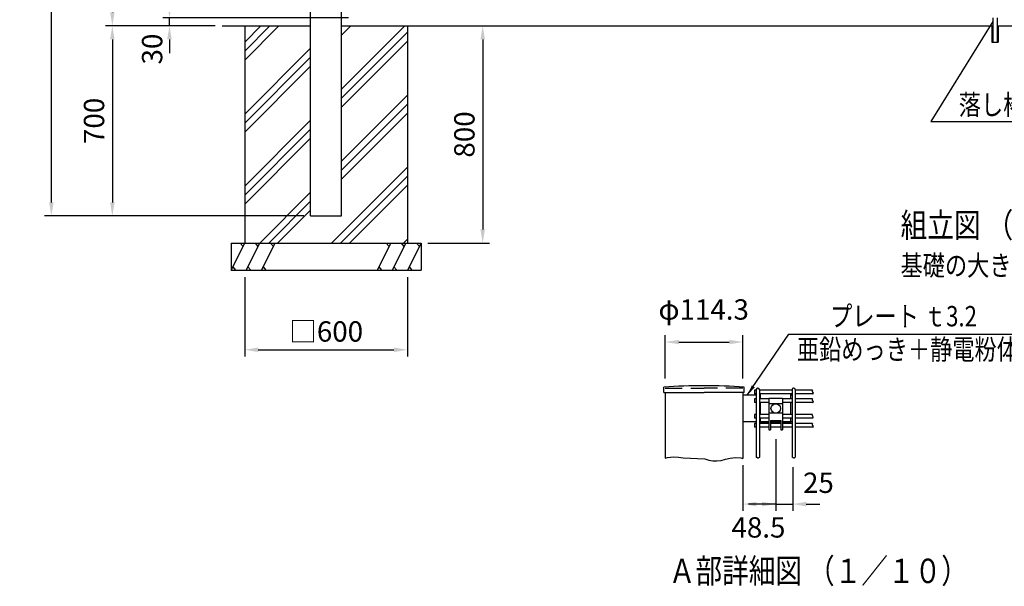
# Model space of a CAD drawing. Units: millimetres. Extents: x 653 to 9250, y 475 to 6676.
# Drawn here: x 653 to 4282, y 504 to 2591 of the extents above; entities that cross this region are included whole.
import ezdxf

# ---------------------------------------------------------------- set-up
doc = ezdxf.new("R2010")
doc.units = ezdxf.units.MM
doc.header["$LTSCALE"] = 250
doc.header["$PDMODE"] = 33
doc.header["$PDSIZE"] = 1
doc.linetypes.add('HIDDEN', pattern=[0.375, 0.25, -0.125])
for name, color, linetype in [('HASEN', 7, 'HIDDEN'), ('HATCH', 2, 'Continuous'), ('MOJI', 6, 'Continuous'), ('MOJI2', 1, 'Continuous'), ('SJC', 1, 'Continuous'), ('SJC2', 7, 'Continuous'), ('SUNPOU', 4, 'Continuous')]:
    doc.layers.add(name, color=color, linetype=linetype)
doc.styles.add('EXT08', font='ROMANS', dxfattribs={"width": 0.8, "bigfont": 'EXTFONT'})
doc.styles.get("Standard").update_dxf_attribs({"font": 'arial.ttf'})
doc.dimstyles.new('SJC', dxfattribs={"dimtxt": 0.18, "dimasz": 0.18, "dimexe": 0.18, "dimexo": 0.0625, "dimgap": 0.09, "dimtad": 0, "dimtih": 1, "dimtoh": 1, "dimdec": 4, "dimzin": 0, "dimdsep": 46, "dimtxsty": 'Standard', "dimcen": 0.09, "dimadec": 0, "dimazin": 0, "dimtfac": 1, "dimtdec": 4, "dimtofl": 0, "dimtmove": 0, "dimatfit": 3, "dimfxl": 1, "dimtolj": 1, "dimtzin": 0, "dimarcsym": 0})

# ---------------------------------------------------------------- blocks, each defined once
blk = doc.blocks.new('*D25')
at = {"layer": 'DEFPOINTS', "color": 0}
for p in [(1205.1, 2598.6), (1889.5, 2598.6), (1398.8, 2568.6)]:
    blk.add_point(p, dxfattribs=at)
at = {"layer": 'SUNPOU', "color": 0, "lineweight": -2}
for p, q in [((1205.1, 2648.6), (1205.1, 2698.6)), ((1864.5, 2598.6), (1180.1, 2598.6)), ((1205.1, 2568.6), (1205.1, 2598.6)), ((1373.8, 2568.6), (1180.1, 2568.6)), ((1205.1, 2518.6), (1205.1, 2468.6))]:
    blk.add_line(p, q, dxfattribs=at)
at = {"layer": 'SUNPOU', "color": 0}
for points in [[(1196.7, 2648.6), (1213.4, 2648.6), (1205.1, 2598.6)], [(1196.7, 2518.6), (1213.4, 2518.6), (1205.1, 2568.6)]]:
    blk.add_solid(points, dxfattribs=at)
at = {"layer": 'SUNPOU', "color": 0, "insert": (1141.1, 2483.2), "char_height": 75, "attachment_point": 5, "rotation": 90, "style": 'EXT08'}
blk.add_mtext('\\A1;30', dxfattribs=at)
blk = doc.blocks.new('*D27')
at = {"layer": 'DEFPOINTS', "color": 0}
for p in [(1725.2, 4368.6), (994.4, 2568.6), (1398.8, 2568.6)]:
    blk.add_point(p, dxfattribs=at)
at = {"layer": 'SUNPOU', "color": 0, "lineweight": -2}
for p, q in [((1700.2, 4368.6), (969.4, 4368.6)), ((994.4, 4318.6), (994.4, 2618.6)), ((1373.8, 2568.6), (969.4, 2568.6))]:
    blk.add_line(p, q, dxfattribs=at)
at = {"layer": 'SUNPOU', "color": 0}
for points in [[(986.1, 4318.6), (1002.7, 4318.6), (994.4, 4368.6)], [(986.1, 2618.6), (1002.7, 2618.6), (994.4, 2568.6)]]:
    blk.add_solid(points, dxfattribs=at)
at = {"layer": 'SUNPOU', "color": 0, "insert": (926.9, 3468.6), "char_height": 75, "attachment_point": 5, "rotation": 90, "style": 'EXT08'}
blk.add_mtext('\\A1;1800', dxfattribs=at)
blk = doc.blocks.new('*D28')
at = {"layer": 'DEFPOINTS', "color": 0}
for p in [(1398.8, 2568.6), (994.4, 1868.6), (1725.2, 1868.6)]:
    blk.add_point(p, dxfattribs=at)
at = {"layer": 'SUNPOU', "color": 0, "lineweight": -2}
for p, q in [((1373.8, 2568.6), (969.4, 2568.6)), ((994.4, 2518.6), (994.4, 1918.6)), ((1700.2, 1868.6), (969.4, 1868.6))]:
    blk.add_line(p, q, dxfattribs=at)
at = {"layer": 'SUNPOU', "color": 0}
for points in [[(986.1, 2518.6), (1002.7, 2518.6), (994.4, 2568.6)], [(986.1, 1918.6), (1002.7, 1918.6), (994.4, 1868.6)]]:
    blk.add_solid(points, dxfattribs=at)
at = {"layer": 'SUNPOU', "color": 0, "insert": (926.9, 2218.6), "char_height": 75, "attachment_point": 5, "rotation": 90, "style": 'EXT08'}
blk.add_mtext('\\A1;700', dxfattribs=at)
blk = doc.blocks.new('*D29')
at = {"layer": 'DEFPOINTS', "color": 0}
for p in [(769.6, 4368.6), (1725.2, 4368.6), (1725.2, 1868.6)]:
    blk.add_point(p, dxfattribs=at)
at = {"layer": 'SUNPOU', "color": 0, "lineweight": -2}
for p, q in [((1700.2, 4368.6), (744.6, 4368.6)), ((769.6, 1918.6), (769.6, 4318.6)), ((1700.2, 1868.6), (744.6, 1868.6))]:
    blk.add_line(p, q, dxfattribs=at)
at = {"layer": 'SUNPOU', "color": 0}
for points in [[(761.3, 4318.6), (777.9, 4318.6), (769.6, 4368.6)], [(761.3, 1918.6), (777.9, 1918.6), (769.6, 1868.6)]]:
    blk.add_solid(points, dxfattribs=at)
at = {"layer": 'SUNPOU', "color": 0, "insert": (702.1, 3118.6), "char_height": 75, "attachment_point": 5, "rotation": 90, "style": 'EXT08'}
blk.add_mtext('\\A1;2500', dxfattribs=at)
blk = doc.blocks.new('*D36')
at = {"layer": 'DEFPOINTS', "color": 0}
for p in [(2359.6, 2568.6), (2132.4, 1768.6), (2359.6, 1768.6)]:
    blk.add_point(p, dxfattribs=at)
at = {"layer": 'SUNPOU', "lineweight": -2}
for p, q in [((2359.6, 2518.6), (2359.6, 1818.6)), ((2157.4, 1768.6), (2384.6, 1768.6))]:
    blk.add_line(p, q, dxfattribs=at)
at = {"layer": 'SUNPOU'}
for points in [[(2351.3, 2518.6), (2368, 2518.6), (2359.6, 2568.6)], [(2351.3, 1818.6), (2368, 1818.6), (2359.6, 1768.6)]]:
    blk.add_solid(points, dxfattribs=at)
at = {"layer": 'SUNPOU', "insert": (2292.1, 2168.6), "char_height": 75, "attachment_point": 5, "rotation": 90, "style": 'EXT08'}
blk.add_mtext('\\A1;800', dxfattribs=at)
blk = doc.blocks.new('*D37')
at = {"layer": 'DEFPOINTS', "color": 0}
for p in [(1482.4, 1668.6), (2082.4, 1668.6), (2082.4, 1375.5)]:
    blk.add_point(p, dxfattribs=at)
at = {"layer": 'SUNPOU', "lineweight": -2}
for p, q in [((1482.4, 1643.6), (1482.4, 1350.5)), ((2082.4, 1643.6), (2082.4, 1350.5)), ((1532.4, 1375.5), (2032.4, 1375.5))]:
    blk.add_line(p, q, dxfattribs=at)
at = {"layer": 'SUNPOU'}
for points in [[(1532.4, 1383.9), (1532.4, 1367.2), (1482.4, 1375.5)], [(2032.4, 1383.9), (2032.4, 1367.2), (2082.4, 1375.5)]]:
    blk.add_solid(points, dxfattribs=at)
at = {"layer": 'SUNPOU', "insert": (1782.4, 1443), "char_height": 75, "attachment_point": 5, "style": 'EXT08'}
blk.add_mtext('\\A1;□600', dxfattribs=at)
blk = doc.blocks.new('*D38')
at = {"layer": 'DEFPOINTS', "color": 0}
for p in [(3439.8, 1071.6), (3502.3, 968.4), (3502.3, 807.1)]:
    blk.add_point(p, dxfattribs=at)
at = {"layer": 'SUNPOU', "color": 0, "lineweight": -2}
for p, q in [((3439.8, 1046.6), (3439.8, 782.1)), ((3502.3, 943.4), (3502.3, 782.1)), ((3389.8, 807.1), (3339.8, 807.1)), ((3439.8, 807.1), (3502.3, 807.1)), ((3552.3, 807.1), (3602.3, 807.1))]:
    blk.add_line(p, q, dxfattribs=at)
at = {"layer": 'SUNPOU', "color": 0}
for points in [[(3389.8, 815.5), (3389.8, 798.8), (3439.8, 807.1)], [(3552.3, 815.5), (3552.3, 798.8), (3502.3, 807.1)]]:
    blk.add_solid(points, dxfattribs=at)
at = {"layer": 'SUNPOU', "color": 0, "insert": (3597.2, 885.7), "char_height": 75, "attachment_point": 5, "style": 'EXT08'}
blk.add_mtext('\\A1;25', dxfattribs=at)
blk = doc.blocks.new('*D39')
at = {"layer": 'DEFPOINTS', "color": 0}
for p in [(3439.8, 1071.6), (3318.5, 975.4), (3318.5, 807.1)]:
    blk.add_point(p, dxfattribs=at)
at = {"layer": 'SUNPOU', "color": 0, "lineweight": -2}
for p, q in [((3439.8, 1046.6), (3439.8, 782.1)), ((3318.5, 950.4), (3318.5, 782.1)), ((3439.8, 807.1), (3368.5, 807.1))]:
    blk.add_line(p, q, dxfattribs=at)
at = {"layer": 'SUNPOU', "color": 0}
blk.add_solid([(3368.5, 815.5), (3368.5, 798.8), (3318.5, 807.1)], dxfattribs=at)
at = {"layer": 'SUNPOU', "color": 0, "insert": (3376.1, 721.3), "char_height": 75, "attachment_point": 5, "style": 'EXT08'}
blk.add_mtext('\\A1;48.5', dxfattribs=at)
blk = doc.blocks.new('_None')
blk = doc.blocks.new('*D40')
at = {"layer": 'DEFPOINTS', "color": 0}
for p in [(3318.5, 1404.1), (3032.8, 1245.1), (3318.5, 1244.6)]:
    blk.add_point(p, dxfattribs=at)
at = {"layer": 'SUNPOU', "color": 0, "lineweight": -2}
for p, q in [((3032.8, 1270.1), (3032.8, 1429.1)), ((3318.5, 1269.6), (3318.5, 1429.1)), ((3082.8, 1404.1), (3268.5, 1404.1))]:
    blk.add_line(p, q, dxfattribs=at)
at = {"layer": 'SUNPOU', "color": 0}
for points in [[(3082.8, 1412.4), (3082.8, 1395.8), (3032.8, 1404.1)], [(3268.5, 1412.4), (3268.5, 1395.8), (3318.5, 1404.1)]]:
    blk.add_solid(points, dxfattribs=at)
at = {"layer": 'SUNPOU', "color": 0, "insert": (3174.2, 1524), "char_height": 75, "attachment_point": 5, "style": 'EXT08'}
blk.add_mtext('\\A1;φ114.3', dxfattribs=at)

msp = doc.modelspace()

# ---------------------------------------------------------------- hatches: boundary and pattern name
at = {"layer": 'HATCH'}
h = msp.add_hatch(dxfattribs=at)
h.set_pattern_fill('PLAST', color=256, scale=750, angle=45, style=0)
h.set_pattern_definition([(45, (0, 429.93), (-132.583, 132.583), []), (45, (-16.57, 446.5), (-132.583, 132.583), []), (45, (-33.15, 463.08), (-132.583, 132.583), [])])
h.paths.add_polyline_path([(2082.38812, 2568.55468), (1839.53812, 2568.55468), (1839.53812, 1868.55468), (1725.23812, 1868.55468), (1725.23812, 2568.55468), (1482.38812, 2568.55468), (1482.38812, 1768.55468), (2082.38812, 1768.55468)])

# ---------------------------------------------------------------- linework, layer by layer
at = {"layer": 'DEFPOINTS', "color": 0, "linetype": 'ByBlock'}
for p in [(3023.12585, 1234.07631), (3032.75085, 1234.07631)]:
    msp.add_point(p, dxfattribs=at)
at = {"layer": 'HASEN'}
for p in [(3032.75085, 1234.07631), (3318.50085, 1234.07631)]:
    msp.add_line(p, (3175.62585, 1234.07631), dxfattribs=at)
at = {"layer": 'HATCH'}
for p, q in [((1432.38812, 1668.55468), (1482.38812, 1768.55468)), ((1476.37686, 1756.53216), (1466.19748, 1768.55468)), ((1488.28982, 1668.55468), (1538.28982, 1768.55468)), ((1532.27856, 1756.53216), (1522.09918, 1768.55468)), ((1544.19152, 1668.55468), (1594.19152, 1768.55468)), ((1588.18026, 1756.53216), (1578.00088, 1768.55468)), ((2020.58472, 1768.55468), (1970.58472, 1668.55468)), ((2014.57346, 1756.53216), (2004.39408, 1768.55468)), ((2076.48642, 1768.55468), (2026.48642, 1668.55468)), ((2070.47516, 1756.53216), (2060.29578, 1768.55468)), ((2132.38812, 1768.55468), (2082.38812, 1668.55468)), ((2126.37686, 1756.53216), (2116.19748, 1768.55468)), ((1438.39938, 1680.5772), (1448.57876, 1668.55468)), ((1494.30108, 1680.5772), (1504.48046, 1668.55468)), ((1550.20278, 1680.5772), (1560.38216, 1668.55468)), ((1976.59598, 1680.5772), (1986.77536, 1668.55468)), ((2032.49768, 1680.5772), (2042.67706, 1668.55468)), ((2088.39938, 1680.5772), (2098.57876, 1668.55468))]:
    msp.add_line(p, q, dxfattribs=at)
at = {"layer": 'MOJI'}
for p, q in [((3414.75085, 1110.32631), (3379.43835, 1110.32631)), ((3383.50085, 1110.57631), (3414.75085, 1110.57631)), ((3421.00085, 1110.57631), (3458.50085, 1110.57631)), ((3458.50085, 1110.32631), (3421.00085, 1110.32631)), ((3464.75085, 1110.57631), (3496.00085, 1110.57631)), ((3500.06335, 1110.32631), (3464.75085, 1110.32631))]:
    msp.add_line(p, q, dxfattribs=at)
at = {"layer": 'SJC'}
for p, q in [((1725.23812, 1868.55468), (1725.23812, 4362.15468)), ((1839.53812, 1868.55468), (1839.53812, 2840.65468)), ((1398.83222, 2568.55468), (1725.23812, 2568.55468)), ((1398.83222, 2568.55468), (1725.23812, 2568.55468)), ((1482.38812, 2568.55468), (1482.38812, 1768.55468)), ((1839.53812, 2568.55468), (4238.58812, 2568.55468)), ((2082.38812, 2568.55468), (2082.38812, 1768.55468)), ((4257.58812, 2568.55468), (6725.23812, 2568.55468)), ((1725.23812, 1868.55468), (1839.53812, 1868.55468)), ((1432.38812, 1768.55468), (2132.38812, 1768.55468)), ((1432.38812, 1768.55468), (1432.38812, 1668.55468)), ((2132.38812, 1768.55468), (2132.38812, 1668.55468)), ((1432.38812, 1668.55468), (2132.38812, 1668.55468)), ((3027.50085, 1218.07631), (3027.50085, 1238.07631)), ((3323.75085, 1218.07631), (3323.75085, 1238.07631)), ((3374.43835, 1234.32631), (3373.18835, 1234.32631)), ((3506.31335, 1234.32631), (3505.06335, 1234.32631)), ((3027.50085, 1218.07631), (3175.62585, 1218.07631)), ((3032.75085, 1218.07631), (3032.75085, 975.88316)), ((3323.75085, 1218.07631), (3175.62585, 1218.07631)), ((3318.50085, 1218.07631), (3318.50085, 975.36036)), ((3368.18835, 1207.82631), (3318.50085, 1207.82631)), ((3368.18835, 1226.57629), (3361.31335, 1226.57629)), ((3361.31335, 1226.57629), (3361.31335, 1212.82629)), ((3368.18835, 1212.82629), (3361.31335, 1212.82629)), ((3368.18835, 1229.32631), (3368.18835, 978.95831)), ((3379.43835, 1229.32631), (3379.43835, 979.74425)), ((3500.06335, 1226.57629), (3379.43835, 1226.57629)), ((3500.06335, 1212.82629), (3379.43835, 1212.82629)), ((3383.50085, 1207.82631), (3379.43835, 1207.82631)), ((3383.50085, 1194.70129), (3383.50085, 1212.82629)), ((3496.00085, 1194.70129), (3496.00085, 1212.82629)), ((3500.06335, 1207.82631), (3496.00085, 1207.82631)), ((3500.06335, 1229.32631), (3500.06335, 978.95831)), ((3511.31335, 1229.32631), (3511.31335, 979.74425)), ((3575.91298, 1226.57629), (3511.31335, 1226.57629)), ((3577.29824, 1212.82629), (3511.31335, 1212.82629)), ((3368.18835, 1194.70129), (3361.31335, 1194.70129)), ((3361.31335, 1194.70129), (3361.31335, 1180.95129)), ((3368.18835, 1180.95129), (3361.31335, 1180.95129)), ((3414.75085, 1194.70129), (3379.43835, 1194.70129)), ((3414.75085, 1180.95129), (3379.43835, 1180.95129)), ((3383.50085, 1137.70129), (3383.50085, 1180.95129)), ((3414.75085, 1196.82631), (3414.75085, 1080.57631)), ((3414.75085, 1196.82631), (3464.75085, 1196.82631)), ((3464.75085, 1176.82631), (3414.75085, 1176.82631)), ((3464.75085, 1196.82631), (3464.75085, 1080.57631)), ((3500.06335, 1194.70129), (3464.75085, 1194.70129)), ((3500.06335, 1180.95129), (3464.75085, 1180.95129)), ((3496.00085, 1137.70129), (3496.00085, 1180.95129)), ((3575.91298, 1194.70129), (3511.31335, 1194.70129)), ((3577.29824, 1180.95129), (3511.31335, 1180.95129)), ((3368.18835, 1137.70129), (3361.31335, 1137.70129)), ((3361.31335, 1137.70129), (3361.31335, 1123.95129)), ((3414.75085, 1137.70129), (3379.43835, 1137.70129)), ((3464.75085, 1141.82631), (3414.75085, 1141.82631)), ((3500.06335, 1137.70129), (3464.75085, 1137.70129)), ((3575.91298, 1137.70129), (3511.31335, 1137.70129)), ((3368.18835, 1110.32631), (3318.50085, 1110.32631)), ((3368.18835, 1123.95129), (3361.31335, 1123.95129)), ((3368.18835, 1103.70129), (3361.31335, 1103.70129)), ((3361.31335, 1103.70129), (3361.31335, 1089.95129)), ((3368.18835, 1089.95129), (3361.31335, 1089.95129)), ((3414.75085, 1123.95129), (3379.43835, 1123.95129)), ((3414.75085, 1103.70129), (3379.43835, 1103.70129)), ((3414.75085, 1089.95129), (3379.43835, 1089.95129)), ((3383.50085, 1110.57631), (3383.50085, 1123.95129)), ((3421.00085, 1115.57631), (3421.00085, 1080.57631)), ((3421.00085, 1115.57631), (3458.50085, 1115.57631)), ((3458.50085, 1103.70129), (3421.00085, 1103.70129)), ((3458.50085, 1089.95129), (3421.00085, 1089.95129)), ((3458.50085, 1115.57631), (3458.50085, 1080.57631)), ((3500.06335, 1123.95129), (3464.75085, 1123.95129)), ((3500.06335, 1103.70129), (3464.75085, 1103.70129)), ((3500.06335, 1089.95129), (3464.75085, 1089.95129)), ((3496.00085, 1110.57631), (3496.00085, 1123.95129)), ((3577.29824, 1123.95129), (3511.31335, 1123.95129)), ((3575.91298, 1103.70129), (3511.31335, 1103.70129)), ((3577.29824, 1089.95129), (3511.31335, 1089.95129)), ((3414.75085, 1080.57631), (3421.00085, 1080.57631)), ((3458.50085, 1080.57631), (3464.75085, 1080.57631))]:
    msp.add_line(p, q, dxfattribs=at)
for points in [[(3575.91298, 1226.57629), (3575.65707, 1226.36827), (3574.35935, 1224.61705), (3573.98864, 1223.09869), (3574.29376, 1221.78473), (3575.02353, 1220.64671), (3575.9268, 1219.65618), (3576.75239, 1218.78467), (3577.24912, 1218.00371), (3577.25042, 1217.27967), (3576.92804, 1216.55823), (3576.53833, 1215.77986), (3576.33765, 1214.88506), (3576.58235, 1213.81431), (3577.29824, 1212.82629)], [(3575.91298, 1194.70129), (3575.65707, 1194.49327), (3574.35935, 1192.74205), (3573.98864, 1191.22369), (3574.29376, 1189.90973), (3575.02353, 1188.77171), (3575.9268, 1187.78118), (3576.75239, 1186.90967), (3577.24912, 1186.12871), (3577.25042, 1185.40467), (3576.92804, 1184.68323), (3576.53833, 1183.90486), (3576.33765, 1183.01006), (3576.58235, 1181.93931), (3577.29824, 1180.95129)], [(3575.91298, 1137.70129), (3575.65707, 1137.49327), (3574.35935, 1135.74205), (3573.98864, 1134.22369), (3574.29376, 1132.90973), (3575.02353, 1131.77171), (3575.9268, 1130.78118), (3576.75239, 1129.90967), (3577.24912, 1129.12871), (3577.25042, 1128.40467), (3576.92804, 1127.68323), (3576.53833, 1126.90486), (3576.33765, 1126.01006), (3576.58235, 1124.93931), (3577.29824, 1123.95129)], [(3575.91298, 1103.70129), (3575.65707, 1103.49327), (3574.35935, 1101.74205), (3573.98864, 1100.22369), (3574.29376, 1098.90973), (3575.02353, 1097.77171), (3575.9268, 1096.78118), (3576.75239, 1095.90967), (3577.24912, 1095.12871), (3577.25042, 1094.40467), (3576.92804, 1093.68323), (3576.53833, 1092.90486), (3576.33765, 1092.01006), (3576.58235, 1090.93931), (3577.29824, 1089.95129)], [(3032.75085, 975.88316), (3040.86606, 978.16848), (3062.41567, 980.7251), (3081.60472, 980.0469), (3098.93763, 977.21786), (3177.91884, 973.32196), (3193.05279, 969.4432), (3207.84391, 966.66555), (3222.79666, 966.07299), (3238.36322, 968.29764), (3254.78683, 972.16417), (3272.2585, 976.04538), (3290.96922, 978.31408), (3311.11, 977.34306), (3318.50085, 975.36036)], [(3379.43835, 979.74425), (3378.48809, 978.40877), (3376.8892, 976.94578), (3375.49686, 976.37899), (3374.28037, 976.48714), (3373.20902, 977.04897), (3372.2521, 977.84322), (3371.37893, 978.64862), (3370.55878, 979.24392), (3369.76515, 979.46061), (3368.98827, 979.34123), (3368.22256, 978.98106), (3368.18835, 978.95831)], [(3511.31335, 979.74425), (3510.36309, 978.40877), (3508.7642, 976.94578), (3507.37186, 976.37899), (3506.15537, 976.48714), (3505.08402, 977.04897), (3504.1271, 977.84322), (3503.25393, 978.64862), (3502.43378, 979.24392), (3501.64015, 979.46061), (3500.86327, 979.34123), (3500.09756, 978.98106), (3500.06335, 978.95831)]]:
    msp.add_lwpolyline(points, dxfattribs=at)
msp.add_circle((3439.75085, 1159.32631), 17.5, dxfattribs=at)
for centre, radius, start, end in [((3175.62585, -953.52525), 2196.60156, 86.13339861, 93.86660139), ((3373.18835, 1229.32631), 5, 90, 180), ((3374.43835, 1229.32631), 5, 0, 90), ((3505.06335, 1229.32631), 5, 90, 180), ((3506.31335, 1229.32631), 5, 0, 90)]:
    msp.add_arc(centre, radius, start, end, dxfattribs=at)
at = {"layer": 'SJC2'}
for p, q in [((4240.08812, 2598.55468), (4240.08812, 2508.55468)), ((4256.08812, 2598.55468), (4256.08812, 2508.55468)), ((4236.58812, 2568.55468), (4236.58812, 2508.55468)), ((4238.58812, 2568.55468), (4238.58812, 2508.55468)), ((4257.58812, 2568.55468), (4257.58812, 2508.55468)), ((4259.58812, 2568.55468), (4259.58812, 2508.55468)), ((4236.58812, 2508.55468), (4259.58812, 2508.55468))]:
    msp.add_line(p, q, dxfattribs=at)
at = {"layer": 'SUNPOU'}
for p, q in [((4011.57766, 2215.95677), (4712.85893, 2215.95677)), ((3487.9976, 1432.75894), (4372.69513, 1432.75894))]:
    msp.add_line(p, q, dxfattribs=at)
msp.add_lwpolyline([(4240.08812, 2584.1282), (4011.57766, 2215.95677)], dxfattribs=at)

# ---------------------------------------------------------------- texts
at = {"layer": 'MOJI', "style": 'EXT08', "width": 0.8}
for s, p in [('落し棒 φ16  7', (4114.60892, 2240.57854)), ('プレート ｔ3.2  ', (3640.30442, 1461.78465)), ('亜鉛めっき＋静電粉体塗装', (3517.71836, 1339.33621))]:
    msp.add_text(s, height=75, dxfattribs=at).set_placement(p)
at = {"layer": 'MOJI2', "style": 'EXT08', "width": 0.8}
for s, height, p in [('組立図 （１／２５）', 90, (3900.21902, 1789.67391)), ('基礎の大きさは、参考寸法です。', 75, (3899.74743, 1648.58358)), ('Ａ部詳細図 （１／１０）', 90, (3045.64966, 516.17192))]:
    msp.add_text(s, height=height, dxfattribs=at).set_placement(p)

# ---------------------------------------------------------------- dimensions: what is measured, and where the dimension line sits
at = {"layer": 'SUNPOU'}
for base, p1, p2, override, picture, middle in [((769.58943, 4368.55468), (1725.23812, 1868.55468), (1725.23812, 4368.55468), {"dimscale": 25, "dimtxt": 3, "dimasz": 2, "dimexe": 1, "dimexo": 1, "dimgap": 1.2, "dimtad": 1, "dimtih": 0, "dimtoh": 0, "dimdec": 2, "dimzin": 8, "dimtxsty": 'EXT08', "dimtofl": 1, "dimtmove": 2}, '*D29', (702.08943, 3118.55468)), ((994.403, 2568.55468), (1725.23812, 4368.55468), (1398.83222, 2568.55468), {"dimscale": 25, "dimtxt": 3, "dimasz": 2, "dimexe": 1, "dimexo": 1, "dimgap": 1.2, "dimtad": 1, "dimtih": 0, "dimtoh": 0, "dimdec": 2, "dimzin": 8, "dimtxsty": 'EXT08', "dimtofl": 1, "dimtmove": 2}, '*D27', (926.903, 3468.55468)), ((994.403, 1868.55468), (1398.83222, 2568.55468), (1725.23812, 1868.55468), {"dimscale": 25, "dimtxt": 3, "dimasz": 2, "dimexe": 1, "dimexo": 1, "dimgap": 1.2, "dimtad": 1, "dimtih": 0, "dimtoh": 0, "dimdec": 2, "dimzin": 8, "dimtxsty": 'EXT08', "dimtofl": 1, "dimtmove": 2}, '*D28', (926.903, 2218.55468)), ((2359.63564, 1768.55468), (2359.63564, 2568.55468), (2132.38812, 1768.55468), {"dimscale": 25, "dimtxt": 3, "dimasz": 2, "dimexe": 1, "dimexo": 1, "dimgap": 1.2, "dimtad": 1, "dimtih": 0, "dimtoh": 0, "dimzin": 8, "dimtxsty": 'EXT08', "dimcen": 0.1, "dimclrd": 256, "dimclre": 256, "dimclrt": 256, "dimtofl": 1}, '*D36', (2292.13564, 2168.55468))]:
    dim = msp.add_linear_dim(base=base, p1=p1, p2=p2, angle=90, dimstyle='SJC', override=override, dxfattribs=at)
    dim.commit()
    dim.dimension.update_dxf_attribs({"geometry": picture, "text_midpoint": middle})
dim = msp.add_linear_dim(base=(1205.07485, 2598.55468), p1=(1398.83222, 2568.55468), p2=(1889.53812, 2598.55468), angle=90, dimstyle='SJC', override={"dimscale": 25, "dimtxt": 3, "dimasz": 2, "dimexe": 1, "dimexo": 1, "dimgap": 1.2, "dimtad": 1, "dimtih": 0, "dimtoh": 0, "dimdec": 2, "dimzin": 8, "dimtxsty": 'EXT08', "dimtofl": 1, "dimtmove": 2}, dxfattribs=at)
dim.commit()
dim.dimension.update_dxf_attribs({"geometry": '*D25', "text_midpoint": (1141.11935, 2483.23145), "dimtype": 160})
dim = msp.add_linear_dim(base=(2082.38812, 1375.53219), p1=(1482.38812, 1668.55468), p2=(2082.38812, 1668.55468), text='□<>', dimstyle='SJC', override={"dimscale": 25, "dimtxt": 3, "dimasz": 2, "dimexe": 1, "dimexo": 1, "dimgap": 1.2, "dimtad": 1, "dimtih": 0, "dimtoh": 0, "dimzin": 8, "dimtxsty": 'EXT08', "dimcen": 0.1, "dimclrd": 256, "dimclre": 256, "dimclrt": 256, "dimtofl": 1}, dxfattribs=at)
dim.commit()
dim.dimension.update_dxf_attribs({"geometry": '*D37', "text_midpoint": (1782.38812, 1443.03219)})
dim = msp.add_linear_dim(base=(3318.50085, 1404.1148), p1=(3032.75085, 1245.09891), p2=(3318.50085, 1244.57612), text='φ<>', dimstyle='SJC', override={"dimscale": 25, "dimtxt": 3, "dimasz": 2, "dimexe": 1, "dimexo": 1, "dimgap": 1.2, "dimtad": 1, "dimtih": 0, "dimtoh": 0, "dimdec": 2, "dimlfac": 0.4, "dimzin": 8, "dimtxsty": 'EXT08', "dimtofl": 1, "dimtmove": 2}, dxfattribs=at)
dim.commit()
dim.dimension.update_dxf_attribs({"geometry": '*D40', "text_midpoint": (3174.16962, 1524.00526), "dimtype": 160})
for base, p2, override, picture, middle in [((3318.50085, 807.11939), (3318.50085, 975.36036), {"dimscale": 25, "dimtxt": 3, "dimasz": 2, "dimexe": 1, "dimexo": 1, "dimgap": 1.2, "dimtad": 1, "dimtih": 0, "dimtoh": 0, "dimdec": 2, "dimlfac": 0.4, "dimzin": 8, "dimtxsty": 'EXT08', "dimblk1": 'NONE', "dimsah": 1, "dimtofl": 1, "dimtmove": 2}, '*D39', (3376.0958, 721.25668)), ((3502.25085, 807.11939), (3502.25085, 968.40389), {"dimscale": 25, "dimtxt": 3, "dimasz": 2, "dimexe": 1, "dimexo": 1, "dimgap": 1.2, "dimtad": 1, "dimtih": 0, "dimtoh": 0, "dimdec": 2, "dimlfac": 0.4, "dimzin": 8, "dimtxsty": 'EXT08', "dimtofl": 1, "dimtmove": 2}, '*D38', (3597.16856, 885.6787))]:
    dim = msp.add_linear_dim(base=base, p1=(3439.75085, 1071.56084), p2=p2, dimstyle='SJC', override=override, dxfattribs=at)
    dim.commit()
    dim.dimension.update_dxf_attribs({"geometry": picture, "text_midpoint": middle, "dimtype": 160})

# ---------------------------------------------------------------- leaders
msp.add_leader([(3334.76912, 1207.82631), (3487.9976, 1432.75894)], dimstyle='SJC', override={"dimscale": 20, "dimtxt": 3, "dimasz": 2, "dimexe": 1, "dimexo": 1, "dimgap": 1.2, "dimtad": 1, "dimtih": 0, "dimtoh": 0, "dimdec": 2, "dimlfac": 0.4, "dimzin": 8, "dimtxsty": 'EXT08', "dimtofl": 1}, dxfattribs=at)

doc.saveas('drawing.dxf')
